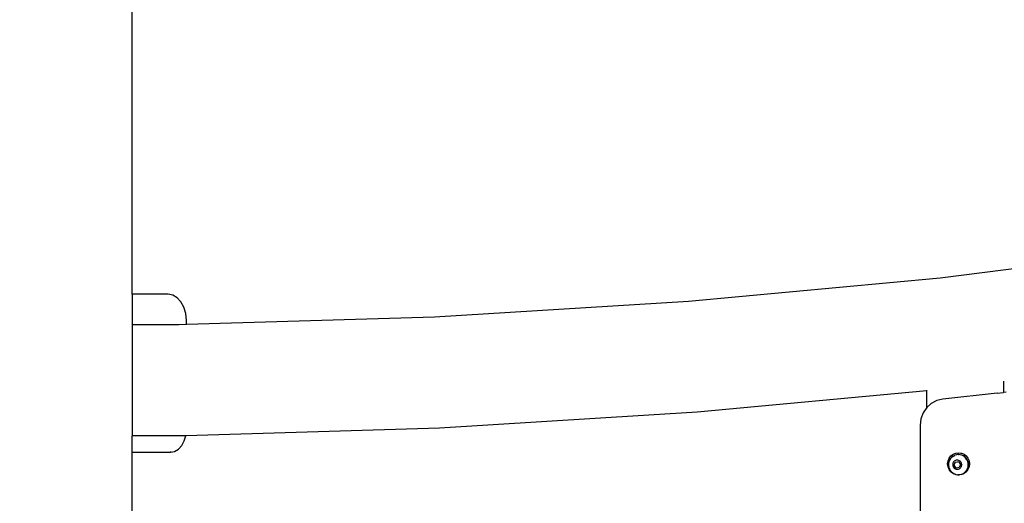
# Model space of a CAD drawing. Units: inches. Extents: x 66 to 983, y 51 to 580.
# Drawn here: x 543 to 581, y 256 to 274 of the extents above; entities that cross this region are included whole.
import ezdxf

# ---------------------------------------------------------------- set-up
doc = ezdxf.new("R2010")
doc.units = ezdxf.units.IN
doc.header["$MEASUREMENT"] = 0
doc.layers.add('VP-DIM', color=7, linetype='Continuous')
doc.layers.add('VP-EQ', color=7, linetype='Continuous', true_color=0x8a3492)
doc.styles.get("Standard").update_dxf_attribs({"font": 'arial.ttf'})
doc.dimstyles.get("Standard").update_dxf_attribs({"dimtxt": 14, "dimasz": 20, "dimexe": 20, "dimexo": 50, "dimgap": 20, "dimtad": 0, "dimdec": 0, "dimzin": 0, "dimdsep": 46, "dimtxsty": 'Standard', "dimcen": -0.09, "dimadec": 0, "dimazin": 0, "dimtfac": 1, "dimtdec": 4, "dimtofl": 0, "dimtmove": 0, "dimatfit": 3, "dimfxl": 70, "dimfxlon": 1, "dimtolj": 1, "dimtzin": 0, "dimarcsym": 0})

# ---------------------------------------------------------------- blocks, each defined once
blk = doc.blocks.new('0529')
at = {"layer": 'VP-EQ', "color": 0}
for p, q in [((654.852, -406.565), (654.852, -384.99)), ((695.177, -404.771), (685.702, -405.951)), ((685.702, -405.951), (676.095, -406.84)), ((654.852, -406.565), (654.852, -407.733)), ((656.218, -406.565), (654.852, -406.565)), ((656.399, -406.599), (656.218, -406.565)), ((656.568, -406.699), (656.399, -406.599)), ((656.713, -406.858), (656.568, -406.699)), ((656.825, -407.065), (656.713, -406.858)), ((676.095, -406.84), (666.394, -407.435)), ((656.895, -407.306), (656.825, -407.065)), ((656.919, -407.565), (656.895, -407.306)), ((666.394, -407.435), (656.919, -407.724)), ((656.919, -407.724), (656.919, -407.565)), ((656.637, -407.733), (654.852, -407.733)), ((654.852, -407.733), (654.852, -411.972)), ((656.919, -407.724), (656.637, -407.733)), ((685.192, -410.256), (685.192, -410.223)), ((688.132, -409.887), (688.132, -410.31)), ((685.192, -410.256), (676.423, -411.068)), ((685.192, -410.891), (685.192, -410.256)), ((685.582, -410.622), (685.369, -410.733)), ((685.814, -410.566), (685.582, -410.622)), ((687.88, -410.337), (685.814, -410.566)), ((687.88, -410.337), (688.132, -410.31)), ((688.231, -410.299), (688.132, -410.31)), ((685.192, -410.891), (685.053, -411.092)), ((685.369, -410.733), (685.192, -410.891)), ((676.423, -411.068), (666.592, -411.67)), ((684.968, -411.319), (684.939, -411.56)), ((685.053, -411.092), (684.968, -411.319)), ((666.592, -411.67), (656.896, -411.966)), ((684.939, -411.56), (684.939, -438.513)), ((656.703, -411.972), (654.852, -411.972)), ((654.852, -412.59), (654.852, -411.972)), ((656.896, -411.966), (656.703, -411.972)), ((656.837, -412.165), (656.896, -411.966)), ((656.469, -412.561), (656.615, -412.476)), ((656.615, -412.476), (656.741, -412.341)), ((656.741, -412.341), (656.837, -412.165)), ((654.852, -412.59), (656.312, -412.59)), ((654.852, -414.99), (654.852, -412.59)), ((656.312, -412.59), (656.469, -412.561)), ((656.312, -412.561), (656.312, -412.59)), ((686.007, -412.927), (686.049, -412.824)), ((686.049, -412.824), (686.115, -412.736)), ((686.103, -412.833), (686.066, -412.891)), ((686.106, -412.842), (686.075, -412.891)), ((686.149, -412.783), (686.103, -412.833)), ((686.115, -412.736), (686.201, -412.668)), ((686.203, -412.741), (686.149, -412.783)), ((686.158, -412.783), (686.15, -412.791)), ((686.212, -412.741), (686.158, -412.783)), ((686.201, -412.668), (686.302, -412.626)), ((686.203, -412.741), (686.212, -412.741)), ((686.212, -412.741), (686.263, -412.715)), ((686.263, -412.715), (686.264, -412.71)), ((686.329, -412.691), (686.264, -412.71)), ((686.302, -412.626), (686.41, -412.612)), ((686.367, -412.687), (686.329, -412.691)), ((686.396, -412.684), (686.367, -412.687)), ((686.396, -412.684), (686.405, -412.684)), ((686.464, -412.689), (686.405, -412.684)), ((686.41, -412.612), (686.491, -412.626)), ((686.473, -412.689), (686.464, -412.689)), ((686.53, -412.707), (686.473, -412.689)), ((686.491, -412.626), (686.504, -412.624)), ((686.504, -412.624), (686.517, -412.626)), ((686.517, -412.626), (686.618, -412.668)), ((686.538, -412.707), (686.53, -412.707)), ((686.591, -412.736), (686.538, -412.707)), ((686.646, -412.776), (686.591, -412.736)), ((686.6, -412.736), (686.591, -412.736)), ((686.655, -412.776), (686.6, -412.736)), ((686.618, -412.668), (686.704, -412.736)), ((686.694, -412.825), (686.646, -412.776)), ((686.703, -412.825), (686.655, -412.776)), ((686.732, -412.882), (686.694, -412.825)), ((686.741, -412.882), (686.703, -412.825)), ((686.704, -412.736), (686.77, -412.824)), ((686.732, -412.882), (686.759, -412.946)), ((686.741, -412.882), (686.768, -412.946)), ((686.77, -412.824), (686.812, -412.927)), ((685.993, -413.037), (686.007, -412.927)), ((686.007, -413.147), (685.993, -413.037)), ((686.049, -413.249), (686.007, -413.147)), ((686.026, -413.023), (686.024, -413.092)), ((686.024, -413.092), (686.034, -413.161)), ((686.04, -412.955), (686.026, -413.023)), ((686.034, -413.161), (686.056, -413.226)), ((686.066, -412.891), (686.04, -412.955)), ((686.115, -413.337), (686.049, -413.249)), ((686.056, -413.226), (686.089, -413.287)), ((686.062, -413.219), (686.064, -413.226)), ((686.064, -413.226), (686.093, -413.278)), ((686.075, -412.891), (686.072, -412.899)), ((686.186, -413.048), (686.185, -413.08)), ((686.185, -413.08), (686.189, -413.111)), ((686.192, -413.017), (686.186, -413.048)), ((686.189, -413.111), (686.199, -413.141)), ((686.204, -412.988), (686.192, -413.017)), ((686.199, -413.141), (686.214, -413.169)), ((686.221, -412.962), (686.204, -412.988)), ((686.234, -413.193), (686.214, -413.169)), ((686.242, -412.938), (686.221, -412.962)), ((686.231, -413.092), (686.238, -413.075)), ((686.309, -413.197), (686.231, -413.092)), ((686.231, -413.092), (686.24, -413.092)), ((686.234, -413.193), (686.258, -413.214)), ((686.238, -413.075), (686.281, -412.97)), ((686.238, -413.075), (686.247, -413.075)), ((686.24, -413.092), (686.247, -413.075)), ((686.317, -413.196), (686.24, -413.092)), ((686.267, -412.92), (686.242, -412.938)), ((686.247, -413.075), (686.29, -412.97)), ((686.258, -413.214), (686.284, -413.23)), ((686.295, -412.905), (686.267, -412.92)), ((686.281, -412.97), (686.29, -412.97)), ((686.284, -413.23), (686.314, -413.24)), ((686.29, -412.97), (686.36, -412.96)), ((686.324, -412.897), (686.295, -412.905)), ((686.317, -413.196), (686.309, -413.197)), ((686.314, -413.24), (686.344, -413.246)), ((686.438, -413.181), (686.317, -413.196)), ((686.355, -412.893), (686.324, -412.897)), ((686.344, -413.246), (686.375, -413.245)), ((686.386, -412.896), (686.355, -412.893)), ((686.36, -412.96), (686.368, -412.96)), ((686.368, -412.96), (686.41, -412.954)), ((686.375, -413.245), (686.406, -413.239)), ((686.416, -412.904), (686.386, -412.896)), ((686.406, -413.239), (686.434, -413.228)), ((686.41, -412.954), (686.488, -413.059)), ((686.444, -412.917), (686.416, -412.904)), ((686.434, -413.228), (686.461, -413.211)), ((686.488, -413.059), (686.438, -413.181)), ((686.469, -412.935), (686.444, -412.917)), ((686.461, -413.211), (686.484, -413.19)), ((686.491, -412.958), (686.469, -412.935)), ((686.484, -413.19), (686.503, -413.165)), ((686.509, -412.984), (686.491, -412.958)), ((686.503, -413.165), (686.517, -413.137)), ((686.521, -413.013), (686.509, -412.984)), ((686.517, -413.137), (686.526, -413.107)), ((686.528, -413.044), (686.521, -413.013)), ((686.526, -413.107), (686.53, -413.075)), ((686.528, -413.044), (686.53, -413.075)), ((686.77, -413.249), (686.704, -413.337)), ((686.72, -413.278), (686.751, -413.217)), ((686.728, -413.278), (686.76, -413.217)), ((686.751, -413.217), (686.771, -413.151)), ((686.775, -413.013), (686.759, -412.946)), ((686.76, -413.217), (686.78, -413.151)), ((686.784, -413.013), (686.768, -412.946)), ((686.812, -413.147), (686.77, -413.249)), ((686.771, -413.151), (686.779, -413.082)), ((686.779, -413.082), (686.775, -413.013)), ((686.78, -413.151), (686.788, -413.082)), ((686.788, -413.082), (686.784, -413.013)), ((686.812, -412.927), (686.826, -413.037)), ((686.826, -413.037), (686.812, -413.147)), ((686.089, -413.287), (686.131, -413.34)), ((686.183, -413.385), (686.115, -413.337)), ((686.131, -413.34), (686.183, -413.385)), ((686.183, -413.377), (686.192, -413.385)), ((686.183, -413.385), (686.242, -413.42)), ((686.201, -413.405), (686.183, -413.385)), ((686.192, -413.385), (686.241, -413.414)), ((686.242, -413.42), (686.201, -413.405)), ((686.242, -413.42), (686.306, -413.443)), ((686.302, -413.447), (686.242, -413.42)), ((686.306, -413.443), (686.302, -413.447)), ((686.306, -413.443), (686.372, -413.454)), ((686.372, -413.454), (686.381, -413.454)), ((686.41, -413.462), (686.381, -413.454)), ((686.381, -413.454), (686.44, -413.454)), ((686.44, -413.454), (686.41, -413.462)), ((686.44, -413.454), (686.449, -413.454)), ((686.507, -413.44), (686.449, -413.454)), ((686.517, -413.447), (686.449, -413.454)), ((686.516, -413.44), (686.507, -413.44)), ((686.516, -413.44), (686.57, -413.415)), ((686.618, -413.405), (686.517, -413.447)), ((686.57, -413.415), (686.628, -413.379)), ((686.57, -413.415), (686.579, -413.415)), ((686.579, -413.415), (686.636, -413.379)), ((686.704, -413.337), (686.618, -413.405)), ((686.628, -413.379), (686.678, -413.333)), ((686.636, -413.379), (686.687, -413.333)), ((686.678, -413.333), (686.72, -413.278)), ((686.687, -413.333), (686.728, -413.278))]:
    blk.add_line(p, q, dxfattribs=at)
blk = doc.blocks.new('0529 2d')
at = {"layer": 'VP-EQ', "color": 0}
blk.add_blockref('0529', (0, 0), dxfattribs=at)
blk = doc.blocks.new('*D3')
at = {"layer": 'Defpoints', "color": 0, "transparency": 16777216}
for p in [(816.546, 560.495), (272.314, 245.089), (816.546, 245.089)]:
    blk.add_point(p, dxfattribs=at)
at = {"layer": 'VP-DIM', "color": 0, "lineweight": -2, "transparency": 16777216}
for p, q in [((272.314, 490.495), (272.314, 580.495)), ((816.546, 490.495), (816.546, 580.495)), ((292.314, 560.495), (509.009, 560.495)), ((796.546, 560.495), (579.851, 560.495))]:
    blk.add_line(p, q, dxfattribs=at)
at = {"layer": 'VP-DIM', "color": 0, "transparency": 16777216}
for points in [[(292.314, 563.828), (292.314, 557.161), (272.314, 560.495)], [(796.546, 557.161), (796.546, 563.828), (816.546, 560.495)]]:
    blk.add_solid(points, dxfattribs=at)
at = {"layer": 'VP-DIM', "color": 0, "transparency": 16777216, "insert": (544.43, 560.495), "char_height": 14, "attachment_point": 5}
blk.add_mtext('\\A1;544', dxfattribs=at)
blk = doc.blocks.new('*D4')
at = {"layer": 'Defpoints', "color": 0, "transparency": 16777216}
for p in [(544.43, 438.83), (544.43, 51.249), (963.436, 51.249)]:
    blk.add_point(p, dxfattribs=at)
at = {"layer": 'VP-DIM', "color": 0, "lineweight": -2, "transparency": 16777216}
for p, q in [((893.436, 438.83), (983.436, 438.83)), ((963.436, 418.83), (963.436, 280.495)), ((963.436, 71.249), (963.436, 209.583)), ((893.436, 51.249), (983.436, 51.249))]:
    blk.add_line(p, q, dxfattribs=at)
at = {"layer": 'VP-DIM', "color": 0, "transparency": 16777216}
for points in [[(966.769, 418.83), (960.103, 418.83), (963.436, 438.83)], [(960.103, 71.249), (966.769, 71.249), (963.436, 51.249)]]:
    blk.add_solid(points, dxfattribs=at)
at = {"layer": 'VP-DIM', "color": 0, "transparency": 16777216, "insert": (963.436, 245.039), "char_height": 14, "attachment_point": 5, "rotation": 90}
blk.add_mtext('\\A1;388', dxfattribs=at)
blk = doc.blocks.new('*D5')
at = {"layer": 'Defpoints', "color": 0, "transparency": 16777216}
for p in [(666.546, 515.104), (422.314, 249.07), (666.546, 245.154)]:
    blk.add_point(p, dxfattribs=at)
at = {"layer": 'VP-DIM', "color": 0, "lineweight": -2, "transparency": 16777216}
for p, q in [((422.314, 445.104), (422.314, 535.104)), ((666.546, 445.104), (666.546, 535.104)), ((442.314, 515.104), (508.89, 515.104)), ((646.546, 515.104), (579.97, 515.104))]:
    blk.add_line(p, q, dxfattribs=at)
at = {"layer": 'VP-DIM', "color": 0, "transparency": 16777216}
for points in [[(442.314, 518.437), (442.314, 511.771), (422.314, 515.104)], [(646.546, 511.771), (646.546, 518.437), (666.546, 515.104)]]:
    blk.add_solid(points, dxfattribs=at)
at = {"layer": 'VP-DIM', "color": 0, "transparency": 16777216, "insert": (544.43, 515.104), "char_height": 14, "attachment_point": 5}
blk.add_mtext('\\A1;244', dxfattribs=at)
blk = doc.blocks.new('*D6')
at = {"layer": 'Defpoints', "color": 0, "transparency": 16777216}
for p in [(543.728, 288.959), (544.221, 201.414), (915.431, 201.414)]:
    blk.add_point(p, dxfattribs=at)
at = {"layer": 'VP-DIM', "color": 0, "lineweight": -2, "transparency": 16777216}
for p, q in [((845.431, 288.959), (935.431, 288.959)), ((915.431, 268.959), (915.431, 221.414)), ((845.431, 201.414), (935.431, 201.414)), ((915.431, 201.414), (915.431, 181.414))]:
    blk.add_line(p, q, dxfattribs=at)
at = {"layer": 'VP-DIM', "color": 0, "transparency": 16777216}
for points in [[(918.765, 268.959), (912.098, 268.959), (915.431, 288.959)], [(912.098, 221.414), (918.765, 221.414), (915.431, 201.414)]]:
    blk.add_solid(points, dxfattribs=at)
at = {"layer": 'VP-DIM', "color": 0, "transparency": 16777216, "insert": (915.431, 151.376), "char_height": 14, "attachment_point": 5, "rotation": 90}
blk.add_mtext('\\A1;88', dxfattribs=at)

msp = doc.modelspace()

# ---------------------------------------------------------------- block references
at = {"layer": 'VP-EQ', "color": 0}
msp.add_blockref('0529 2d', (-107.318, 670.144), dxfattribs=at)

# ---------------------------------------------------------------- dimensions: what is measured, and where the dimension line sits
at = {"layer": 'VP-DIM', "color": 0}
dim = msp.add_linear_dim(base=(816.546, 560.495), p1=(272.314, 245.089), p2=(816.546, 245.089), dimstyle='Standard', dxfattribs=at)
dim.commit()
dim.dimension.update_dxf_attribs({"geometry": '*D3', "text_midpoint": (544.43, 560.495), "dimtype": 160})
dim = msp.add_linear_dim(base=(666.546, 515.104), p1=(422.314, 249.07), p2=(666.546, 245.154), dimstyle='Standard', dxfattribs=at)
dim.commit()
dim.dimension.update_dxf_attribs({"geometry": '*D5', "text_midpoint": (544.43, 515.104)})
dim = msp.add_aligned_dim(p1=(544.43, 438.83), p2=(544.43, 51.249), distance=419.006, dimstyle='Standard', dxfattribs=at)
dim.commit()
dim.dimension.update_dxf_attribs({"geometry": '*D4', "text_midpoint": (963.436, 245.039)})
dim = msp.add_linear_dim(base=(915.431, 201.414), p1=(543.728, 288.959), p2=(544.221, 201.414), angle=90, dimstyle='Standard', dxfattribs=at)
dim.commit()
dim.dimension.update_dxf_attribs({"geometry": '*D6', "text_midpoint": (915.431, 151.376)})

doc.saveas('drawing.dxf')
